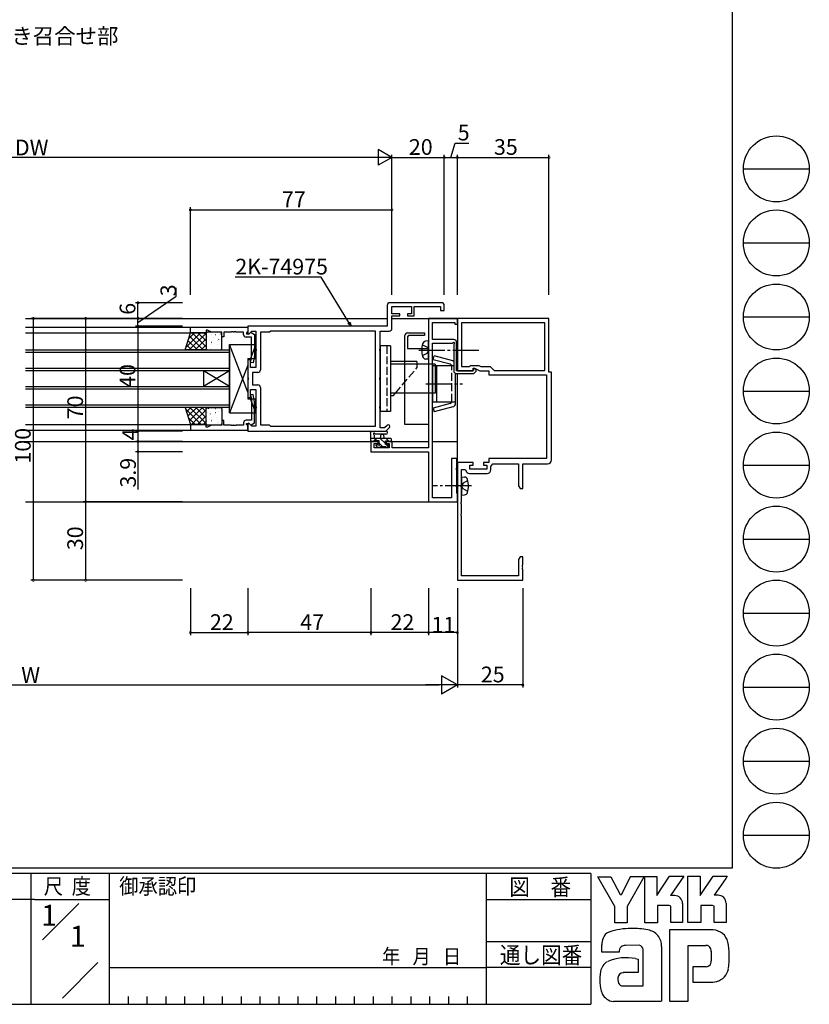
# Model space of a CAD drawing. Extents: x 0 to 1133, y 0 to 806.
# Drawn here: x 832 to 1133, y 0 to 376 of the extents above; entities that cross this region are included whole.
import ezdxf
from ezdxf.enums import TextEntityAlignment as Align

# ---------------------------------------------------------------- set-up
doc = ezdxf.new("R2010")
doc.units = 0
doc.linetypes.add('YCENTER_1', pattern=[13, 10, -1, 1, -1])
doc.linetypes.add('YHIDDEN_1', pattern=[4, 3, -1])
for name, color, linetype in [('USER1', 3, 'CONTINUOUS'), ('YKK_11', 7, 'CONTINUOUS'), ('YKK_12', 2, 'CONTINUOUS'), ('YKK_13', 4, 'CONTINUOUS'), ('YKK_D', 6, 'CONTINUOUS'), ('YKK_ZWAK', 7, 'CONTINUOUS')]:
    doc.layers.add(name, color=color, linetype=linetype)
doc.styles.get("Standard").update_dxf_attribs({"font": 'ROMANS.SHX', "bigfont": 'EXTFONT.SHX'})
doc.styles.add('YKK_OSSTYLE1', font='romans.shx', dxfattribs={"width": 0.9, "bigfont": 'EXTFONT.SHX'})

# ---------------------------------------------------------------- blocks, each defined once
blk = doc.blocks.new('A201')
at = {"layer": 'YKK_ZWAK', "color": 254, "linetype": 'Continuous'}
for p, q in [((571, 410), (571, 35)), ((571, 35), (21, 35)), ((544, 34), (21, 34)), ((437, 34), (437, 9)), ((452, 34), (452, 9)), ((524, 34), (524, 9)), ((544, 34), (544, 9)), ((548.59, 27.71), (545.31, 33.35)), ((545.31, 33.35), (547.82, 33.35)), ((547.82, 33.35), (549.62, 29.99)), ((551.6, 33.43), (549.77, 29.88)), ((554.19, 33.43), (550.95, 27.7)), ((551.6, 33.43), (554.19, 33.43)), ((554.33, 24.55), (554.33, 33.41)), ((554.33, 33.41), (556.63, 33.41)), ((556.63, 29.77), (559.04, 33.45)), ((556.63, 33.41), (556.63, 29.77)), ((559.04, 33.45), (561.77, 33.45)), ((561.77, 33.45), (559.24, 29.78)), ((562.55, 24.63), (562.55, 33.49)), ((562.55, 33.49), (564.89, 33.49)), ((564.89, 29.78), (567.34, 33.49)), ((564.89, 33.49), (564.89, 29.78)), ((567.34, 33.49), (570.04, 33.49)), ((569.77, 33.02), (567.54, 29.84)), ((570.04, 33.49), (569.77, 33.02)), ((549.62, 29.99), (549.77, 29.88)), ((559.99, 29.78), (559.24, 29.78)), ((561.53, 28.24), (561.53, 24.61)), ((568.29, 29.84), (567.54, 29.84)), ((569.83, 28.24), (569.83, 24.65)), ((548.59, 24.53), (548.59, 27.71)), ((550.95, 27.7), (550.95, 24.53)), ((558.98, 27.87), (556.7, 27.87)), ((556.7, 27.87), (556.7, 24.55)), ((559.29, 27.75), (558.98, 27.87)), ((559.29, 24.61), (559.29, 27.75)), ((567.26, 27.89), (564.99, 27.89)), ((564.99, 27.89), (564.99, 24.63)), ((567.57, 27.77), (567.26, 27.89)), ((567.57, 24.65), (567.57, 27.77)), ((550.95, 24.53), (548.59, 24.53)), ((556.7, 24.55), (554.33, 24.55)), ((561.53, 24.61), (559.29, 24.61)), ((564.99, 24.63), (562.55, 24.63)), ((567.57, 24.68), (567.61, 24.65)), ((569.83, 24.65), (567.57, 24.65)), ((559.02, 23.22), (559.02, 9.57)), ((567.3, 23.22), (559.02, 23.22)), ((524, 21), (544, 21)), ((546.08, 18.95), (546.08, 20.33)), ((549.41, 18.95), (546.08, 18.95)), ((553.25, 20.28), (550.61, 20.23)), ((554.02, 12.52), (554.02, 19.47)), ((557.51, 20.01), (557.51, 9.59)), ((562.61, 9.57), (562.61, 20.24)), ((562.61, 20.24), (565.93, 20.24)), ((566.98, 19.17), (566.99, 17.29)), ((552.55, 17.73), (553.05, 17.62)), ((553.05, 17.62), (553.05, 15.05)), ((452, 16), (524, 16)), ((553.05, 15.05), (550.2, 15.05)), ((566.01, 16.15), (563.48, 16.15)), ((563.48, 16.15), (563.48, 13.2)), ((563.48, 13.2), (567.28, 13.2)), ((567.28, 13.2), (568.06, 13.37)), ((550, 12.52), (554.02, 12.52)), ((553.71, 12.52), (553.96, 12.52)), ((554.02, 12.52), (554.02, 12.52)), ((549.41, 9.53), (548.34, 9.53)), ((557.28, 9.55), (549.41, 9.53)), ((557.51, 9.59), (557.28, 9.55)), ((559.02, 9.57), (562.05, 9.57)), ((562.05, 9.57), (562.61, 9.57)), ((21, 9), (544, 9))]:
    blk.add_line(p, q, dxfattribs=at)
at = {"layer": 'YKK_ZWAK', "color": 8, "linetype": 'Continuous'}
for p, q in [((573.13, 168.56), (585.73, 168.56)), ((573.13, 154.42), (585.73, 154.42)), ((573.13, 140.28), (585.73, 140.28)), ((573.13, 126.14), (585.73, 126.14)), ((573.13, 112), (585.73, 112)), ((573.13, 97.86), (585.73, 97.86)), ((573.13, 83.72), (585.73, 83.72)), ((573.13, 69.58), (585.73, 69.58)), ((573.13, 55.44), (585.73, 55.44)), ((573.13, 41.3), (585.73, 41.3))]:
    blk.add_line(p, q, dxfattribs=at)
at = {"layer": 'YKK_ZWAK', "color": 131, "linetype": 'Continuous'}
for p, q in [((437.7, 29), (389, 29)), ((437.7, 29), (452, 29)), ((439.26, 21.33), (446.19, 28.25)), ((524, 29), (544, 29)), ((443.05, 10.18), (449.85, 16.98)), ((544, 16), (524, 16)), ((455.6, 10.5), (455.6, 9)), ((459.2, 10.5), (459.2, 9)), ((462.8, 10.5), (462.8, 9)), ((466.4, 10.5), (466.4, 9)), ((470, 10.5), (470, 9)), ((473.6, 10.5), (473.6, 9)), ((477.2, 10.5), (477.2, 9)), ((480.8, 10.5), (480.8, 9)), ((484.4, 10.5), (484.4, 9)), ((488, 10.5), (488, 9)), ((491.6, 10.5), (491.6, 9)), ((495.2, 10.5), (495.2, 9)), ((498.8, 10.5), (498.8, 9)), ((502.4, 10.5), (502.4, 9)), ((506, 10.5), (506, 9)), ((509.6, 10.5), (509.6, 9)), ((513.2, 10.5), (513.2, 9)), ((516.8, 10.5), (516.8, 9)), ((520.4, 10.5), (520.4, 9))]:
    blk.add_line(p, q, dxfattribs=at)
at = {"layer": 'YKK_ZWAK', "color": 8, "linetype": 'Continuous'}
for centre in [(579.43, 168.56), (579.43, 154.42), (579.43, 140.28), (579.43, 126.14), (579.43, 112), (579.43, 97.86), (579.43, 83.72), (579.43, 69.58), (579.43, 55.44), (579.43, 41.3)]:
    blk.add_circle(centre, 6.3, dxfattribs=at)
at = {"layer": 'YKK_ZWAK', "color": 254, "linetype": 'Continuous'}
for centre, radius, start, end in [((559.99, 28.24), 1.54, 0.0017, 89.996), ((568.29, 28.29), 1.54, 0.0017, 89.996), ((548, 21.1), 1.75, 109.0213, 161.5126), ((551.66, 10.86), 12.63, 89.8916, 109.3085), ((552.03, 8.67), 14.82, 78.7801, 91.4694), ((554.38, 20.07), 3.18, 40.6642, 80.3169), ((567.19, 20.11), 3.1, 14.4457, 87.0875), ((549.69, 20.31), 3.6, 158.4108, 179.7178), ((554.22, 20.08), 3.29, 358.7806, 38.7656), ((555.55, 18.15), 14.9, 350.9903, 10.6762), ((550.91, 18.99), 1.51, 138.4638, 181.7136), ((550.51, 19.02), 1.21, 85.5055, 126.7804), ((552.9, 19.18), 1.16, 14.7552, 72.4499), ((566.05, 19.37), 0.878, 16.4312, 96.9166), ((564.38, 18.85), 2.62, 4.9342, 17.0355), ((548.59, 14.77), 2.79, 121.8271, 169.0847), ((550.8, 8.39), 9.51, 79.381, 112.0583), ((564.36, 17.54), 2.64, 343.6902, 354.7536), ((553.61, 13.72), 7.92, 168.7637, 199.8008), ((550.21, 14.01), 1.03, 90.3395, 178.0364), ((566.01, 17.08), 0.933, 269.9547, 342.9014), ((567.24, 16.32), 3.07, 285.4429, 349.9045), ((550.84, 13.77), 1.69, 171.082, 216.7192), ((550.18, 13.6), 1.09, 230.9728, 260.7549), ((548.6, 12.25), 2.73, 207.3144, 263.5946)]:
    blk.add_arc(centre, radius, start, end, dxfattribs=at)
at = {"layer": 'YKK_ZWAK', "color": 131, "linetype": 'Continuous', "style": 'YKK_OSSTYLE1', "width": 0.9}
for s, height, p in [('尺  度', 3, (439.51, 30.04)), ('御承認印', 3, (453.91, 30.05)), ('図\u3000番', 3.2, (528.43, 29.81)), ('年   月   日', 2.828, (504.13, 16.74)), ('通し図番', 3.2, (526.63, 16.8))]:
    blk.add_text(s, height=height, dxfattribs=at).set_placement(p)

msp = doc.modelspace()

# ---------------------------------------------------------------- linework, layer by layer
at = {"layer": 'YKK_11', "color": 0, "linetype": 'ByBlock', "lineweight": -2}
for p, q in [((993, 268), (973.2, 268)), ((972.2, 267), (972.2, 259)), ((974, 263.8), (974, 266.6)), ((974, 266.6), (981.5, 266.6)), ((977, 263.8), (974, 263.8)), ((977, 263), (977, 263.8)), ((981.5, 263.8), (980, 263.8)), ((980, 263.8), (980, 263)), ((981.5, 266.6), (981.5, 263.8)), ((982.5, 263), (982.5, 266.6)), ((982.5, 266.6), (992.6, 266.6)), ((992.6, 266.6), (992.6, 265)), ((992.6, 265), (994, 265)), ((994, 265), (994, 267)), ((974, 258.2), (974, 263)), ((974, 263), (977, 263)), ((980, 263), (982.5, 263)), ((999, 262), (988, 262)), ((988, 262), (988, 212.6)), ((989.5, 253.9), (989.5, 260.5)), ((989.5, 260.5), (998, 260.5)), ((998, 260.5), (998, 259.8)), ((998, 259.8), (999, 259.8)), ((999, 259.8), (999, 262)), ((1034, 262), (999, 262)), ((999, 262), (999, 242)), ((1032.37, 260.37), (1000.63, 260.37)), ((1000.63, 260.37), (1000.63, 243.63)), ((1032.37, 260.37), (1000.63, 260.37)), ((1032.37, 242.13), (1032.37, 260.37)), ((1034, 241.5), (1034, 262)), ((897, 258.7), (919, 258.7)), ((897, 256.5), (897, 258.7)), ((903, 256.5), (897, 256.5)), ((903.5, 257.5), (903, 257.5)), ((903, 257.5), (903, 256.5)), ((905.07, 256.77), (903.5, 257.5)), ((909, 256.77), (905.07, 256.77)), ((909, 255), (909, 256.77)), ((912.59, 256.77), (909.8, 256.77)), ((909.8, 256.77), (909.8, 255)), ((912.78, 256.89), (912.59, 256.77)), ((913.32, 256.89), (912.78, 256.89)), ((913.51, 256.77), (913.32, 256.89)), ((913.59, 256.77), (913.51, 256.77)), ((913.78, 256.89), (913.59, 256.77)), ((914.32, 256.89), (913.78, 256.89)), ((914.51, 256.77), (914.32, 256.89)), ((917.3, 256.77), (914.51, 256.77)), ((917.3, 255.9), (917.3, 256.77)), ((918.7, 256.77), (918.5, 256.57)), ((918.5, 256.57), (918.5, 256.1)), ((918.5, 256.1), (919.45, 256.1)), ((919, 257.07), (918.7, 256.77)), ((972.2, 259), (919, 259)), ((919, 259), (919, 256.2)), ((919, 258.7), (919, 257.07)), ((919, 256.2), (919.37, 256.05)), ((919.37, 256.05), (920.52, 257.2)), ((919.45, 256.1), (919.95, 256.6)), ((919.95, 256.6), (920.29, 256.6)), ((920.29, 256.6), (921.5, 255.9)), ((920.52, 257.2), (922, 257.2)), ((921.5, 255.9), (921.5, 247.89)), ((922, 257.2), (922, 250.46)), ((927.3, 256.7), (923.8, 256.7)), ((923.8, 256.7), (923.8, 242.4)), ((927.8, 257.2), (927.3, 256.7)), ((967.7, 257.2), (927.8, 257.2)), ((967.7, 220.8), (967.7, 257.2)), ((969.5, 250.46), (969.5, 257.2)), ((969.5, 257.2), (973, 257.2)), ((909.8, 255), (909, 255)), ((920.3, 254.9), (918.3, 254.9)), ((920.3, 246.85), (920.3, 254.9)), ((997.7, 253.9), (989.5, 253.9)), ((989.5, 193.5), (989.5, 252.6)), ((989.5, 252.6), (997.08, 252.6)), ((997.08, 252.6), (997.34, 252.75)), ((997.75, 252.34), (997.6, 252.08)), ((997.6, 252.08), (997.6, 242)), ((998.7, 242), (998.7, 252.9)), ((922, 250.46), (922.12, 250.27)), ((922.12, 249.73), (922, 249.54)), ((922, 249.54), (922, 243.2)), ((922.12, 250.27), (922.12, 249.73)), ((969.38, 250.27), (969.5, 250.46)), ((969.38, 249.73), (969.38, 250.27)), ((969.5, 249.54), (969.38, 249.73)), ((969.5, 239.46), (969.5, 249.54)), ((920, 246.2), (919, 246.2)), ((919, 246.2), (919, 239.46)), ((920, 243.2), (920, 246.2)), ((920.01, 245.19), (920.3, 246.85)), ((920.99, 245.01), (920.01, 245.19)), ((921.5, 247.89), (920.99, 245.01)), ((922, 243.2), (920, 243.2)), ((922.8, 241.4), (920.8, 241.4)), ((920.8, 241.4), (920.8, 236.6)), ((998.6, 241), (1005.31, 241)), ((1004.9, 242), (998.7, 242)), ((999, 242), (1005, 242)), ((1000.63, 243.63), (1003.63, 243.63)), ((1003.63, 243.63), (1004, 244)), ((1004, 244), (1007.21, 244)), ((1005.2, 242.3), (1004.9, 242)), ((1005, 242), (1005, 243)), ((1005, 243), (1005.5, 243)), ((1005.39, 242.83), (1005.2, 242.71)), ((1005.2, 242.71), (1005.2, 242.3)), ((1005.31, 241), (1006.2, 241.89)), ((1006.2, 242.45), (1005.39, 242.83)), ((1005.5, 243), (1007.64, 242)), ((1006.2, 241.89), (1006.2, 242.45)), ((1007.21, 244), (1008.01, 243.63)), ((1007.64, 242), (1011, 242)), ((1008.01, 243.63), (1011.5, 243.63)), ((1011, 242), (1011, 240.5)), ((1011.5, 243.63), (1013, 242.13)), ((1013, 242.13), (1032.37, 242.13)), ((1035, 241.5), (1034, 241.5)), ((1035, 208), (1035, 241.5)), ((919, 239.46), (919.12, 239.27)), ((919.12, 238.73), (919, 238.54)), ((919, 238.54), (919, 231.8)), ((919.12, 239.27), (919.12, 238.73)), ((969.38, 239.27), (969.5, 239.46)), ((969.38, 238.73), (969.38, 239.27)), ((969.5, 238.54), (969.38, 238.73)), ((969.5, 228.46), (969.5, 238.54)), ((1011, 240.5), (1033, 240.5)), ((1033, 240.5), (1033, 208.5)), ((920, 231.8), (920, 234.8)), ((920, 234.8), (922, 234.8)), ((920.8, 236.6), (922.8, 236.6)), ((922, 234.8), (922, 228.46)), ((923.8, 235.6), (923.8, 221.3)), ((919, 231.8), (920, 231.8)), ((920.99, 232.99), (920.01, 232.81)), ((920.01, 232.81), (920.3, 231.15)), ((920.3, 231.15), (920.3, 223.1)), ((921.5, 230.11), (920.99, 232.99)), ((921.5, 222.1), (921.5, 230.11)), ((922, 228.46), (922.12, 228.27)), ((922.12, 227.73), (922, 227.54)), ((922, 227.54), (922, 220.8)), ((922.12, 228.27), (922.12, 227.73)), ((969.38, 228.27), (969.5, 228.46)), ((969.38, 227.73), (969.38, 228.27)), ((969.5, 227.54), (969.38, 227.73)), ((969.5, 220.2), (969.5, 227.54)), ((909.8, 223), (909, 223)), ((909, 223), (909, 221.23)), ((909.8, 221.23), (909.8, 223)), ((917.3, 222.1), (917.3, 221.23)), ((920.3, 223.1), (918.3, 223.1)), ((919.37, 221.95), (919, 221.8)), ((920.52, 220.8), (919.37, 221.95)), ((920.29, 221.4), (921.5, 222.1)), ((903, 221.5), (897, 221.5)), ((897, 221.5), (897, 219.3)), ((897, 219.3), (919, 219.3)), ((903, 220.5), (903, 221.5)), ((903.5, 220.5), (903, 220.5)), ((905.07, 221.23), (903.5, 220.5)), ((909, 221.23), (905.07, 221.23)), ((912.59, 221.23), (909.8, 221.23)), ((912.78, 221.11), (912.59, 221.23)), ((913.32, 221.11), (912.78, 221.11)), ((913.51, 221.23), (913.32, 221.11)), ((913.59, 221.23), (913.51, 221.23)), ((913.78, 221.11), (913.59, 221.23)), ((914.32, 221.11), (913.78, 221.11)), ((914.51, 221.23), (914.32, 221.11)), ((917.3, 221.23), (914.51, 221.23)), ((918.5, 221.43), (918.5, 221.9)), ((918.5, 221.9), (919.45, 221.9)), ((918.7, 221.23), (918.5, 221.43)), ((919, 220.93), (918.7, 221.23)), ((919, 221.8), (919, 219)), ((919, 219.3), (919, 220.93)), ((919, 219), (971.7, 219)), ((919.45, 221.9), (919.95, 221.4)), ((919.95, 221.4), (920.29, 221.4)), ((922, 220.8), (920.52, 220.8)), ((923.8, 221.3), (927.17, 221.3)), ((927.17, 221.3), (927.67, 220.8)), ((927.67, 220.8), (967.7, 220.8)), ((927.67, 220.8), (967.7, 220.8)), ((971.2, 220.2), (969.5, 220.2)), ((972.18, 221.17), (971.2, 220.2)), ((971.7, 219), (973.02, 220.32)), ((968.8, 215), (966, 215)), ((966, 215), (966, 211.1)), ((968.8, 214.2), (968.8, 215)), ((974.1, 215), (971.8, 215)), ((971.8, 215), (971.8, 214.2)), ((974.1, 212.6), (974.1, 215)), ((966, 211.1), (988, 211.1)), ((967.2, 212.6), (967.2, 214.2)), ((967.2, 214.2), (968.8, 214.2)), ((972.9, 212.6), (967.2, 212.6)), ((971.8, 214.2), (972.9, 214.2)), ((972.9, 214.2), (972.9, 212.6)), ((988, 212.6), (974.1, 212.6)), ((988, 211.1), (988, 192)), ((998.8, 208.5), (996.8, 208.5)), ((996.8, 208.5), (996.8, 193.5)), ((998.8, 204.96), (998.8, 208.5)), ((999, 207), (999, 162)), ((1005, 207), (999, 207)), ((1005, 206), (1005, 207)), ((1011, 207), (1009, 207)), ((1009, 207), (1009, 206)), ((1033, 208.5), (1011, 208.5)), ((1011, 208.5), (1011, 207)), ((998.68, 204.77), (998.8, 204.96)), ((998.68, 204.23), (998.68, 204.77)), ((998.8, 204.04), (998.68, 204.23)), ((998.8, 198.46), (998.8, 204.04)), ((1000.63, 198.46), (1000.63, 204.3)), ((1000.63, 204.3), (1001.89, 204.3)), ((1001.89, 204.3), (1002.19, 204.04)), ((1003.8, 204.4), (1003.8, 206)), ((1003.8, 206), (1005, 206)), ((1010.2, 204.4), (1003.8, 204.4)), ((1009, 206), (1010.2, 206)), ((1010.2, 206), (1010.2, 204.4)), ((1011.83, 205.4), (1012.6, 206.5)), ((1011.83, 204.27), (1011.83, 205.4)), ((1012.6, 206.5), (1022.37, 206.5)), ((1022.37, 206.5), (1022.37, 198.09)), ((1024, 197), (1024, 206.5)), ((1024, 206.5), (1033.5, 206.5)), ((1003.67, 202.77), (1010.33, 202.77)), ((998.68, 198.27), (998.8, 198.46)), ((998.68, 197.73), (998.68, 198.27)), ((998.8, 197.54), (998.68, 197.73)), ((998.8, 195.3), (998.8, 197.54)), ((1000.51, 198.27), (1000.63, 198.46)), ((1000.51, 197.73), (1000.51, 198.27)), ((1000.63, 197.54), (1000.51, 197.73)), ((1000.63, 191.96), (1000.63, 197.54)), ((1022.37, 198.09), (1023, 197)), ((1023, 197), (1024, 197)), ((988, 192), (999, 192)), ((996.8, 193.5), (989.5, 193.5)), ((998.9, 195.13), (998.8, 195.3)), ((999, 194.95), (998.9, 195.13)), ((999, 192), (999, 194.95)), ((1000.51, 191.77), (1000.63, 191.96)), ((1000.51, 191.23), (1000.51, 191.77)), ((1000.63, 191.04), (1000.51, 191.23)), ((1000.63, 187.46), (1000.63, 191.04)), ((1000.51, 187.27), (1000.63, 187.46)), ((1000.51, 186.73), (1000.51, 187.27)), ((1000.63, 186.54), (1000.51, 186.73)), ((1000.63, 163.63), (1000.63, 186.54)), ((1023, 171), (1022.37, 169.91)), ((1022.37, 169.91), (1022.37, 163.63)), ((1024, 171), (1023, 171)), ((1024, 167.96), (1024, 171)), ((1023.88, 167.77), (1024, 167.96)), ((1023.88, 167.23), (1023.88, 167.77)), ((1024, 167.04), (1023.88, 167.23)), ((1023.88, 166.77), (1024, 166.96)), ((1023.88, 166.23), (1023.88, 166.77)), ((1024, 166.04), (1023.88, 166.23)), ((1024, 166.96), (1024, 167.04)), ((1024, 162), (1024, 166.04)), ((999, 162), (1024, 162)), ((1022.37, 163.63), (1000.63, 163.63))]:
    msp.add_line(p, q, dxfattribs=at)
for centre, radius, start, end in [((973.2, 267), 1, 90, 180), ((993, 267), 1, 0, 90), ((918.3, 255.9), 1, 180, 270), ((973, 258.2), 1, 270, 360), ((997.6, 252.6), 0.3, 300, 150), ((997.7, 252.9), 1, 0, 90), ((922.8, 242.4), 1, 270, 360), ((998.6, 242), 1, 180, 270), ((922.8, 235.6), 1, 0, 90), ((918.3, 222.1), 1, 90, 180), ((972.6, 220.75), 0.6, 315, 135), ((1033.5, 208), 1.5, 270, 360), ((1003.67, 204.27), 1.5, 188.6269, 270), ((1010.33, 204.27), 1.5, 270, 360)]:
    msp.add_arc(centre, radius, start, end, dxfattribs=at)
at = {"layer": 'YKK_12'}
for p, q in [((834, 262), (972.07, 262)), ((974, 262), (999, 262)), ((834, 258.7), (919, 258.7)), ((834, 256.5), (897, 256.5)), ((834, 250), (912, 250)), ((912, 249), (834, 249)), ((912, 250), (912, 242)), ((834, 243), (912, 243)), ((912, 242), (834, 242)), ((902, 242), (902, 236)), ((912, 242), (902, 236)), ((912, 236), (902, 242)), ((912, 242), (912, 236)), ((999, 206.8), (999, 241)), ((834, 236), (912, 236)), ((912, 235), (834, 235)), ((912, 236), (912, 228)), ((834, 229), (912, 229)), ((912, 228), (834, 228)), ((834, 221.5), (897, 221.5)), ((834, 219.3), (919, 219.3)), ((834, 215), (969.1, 215)), ((971.5, 215), (988, 215)), ((989.63, 215), (999, 215)), ((834, 192), (999, 192))]:
    msp.add_line(p, q, dxfattribs=at)
at = {"layer": 'YKK_13'}
for p, q in [((895, 250), (897, 256.5)), ((895.29, 250.93), (900.85, 256.5)), ((896.29, 254.18), (898.61, 256.5)), ((896.6, 250), (903, 256.4)), ((897, 256.5), (903, 256.5)), ((897.67, 256.5), (903, 251.17)), ((899.91, 256.5), (903, 253.41)), ((902.16, 256.5), (903, 255.66)), ((903, 256.5), (903, 250)), ((903, 256.27), (903, 250.5)), ((908.5, 256.77), (903.5, 256.77)), ((906.24, 256.7), (906.27, 256.65)), ((906.49, 255.86), (906.58, 255.82)), ((908.44, 256.06), (908.46, 256.01)), ((909, 250.5), (909, 256.27)), ((980, 256.5), (986.5, 256.5)), ((986.5, 256.5), (986.5, 255.5)), ((896.1, 253.58), (899.68, 250)), ((896.63, 255.29), (901.92, 250)), ((898.84, 250), (903, 254.16)), ((903.09, 253.87), (903.1, 253.87)), ((903.19, 253.19), (903.21, 253.14)), ((903.62, 255.27), (903.64, 255.22)), ((904.97, 252.97), (905.06, 252.93)), ((905.08, 255.69), (905.08, 255.69)), ((905.08, 252.6), (905.1, 252.55)), ((905.81, 254.62), (905.84, 254.58)), ((907.28, 253.72), (907.29, 253.71)), ((907.7, 254.03), (907.73, 253.99)), ((979, 221.5), (979, 255.5)), ((980, 255), (980, 250.5)), ((986.5, 255.5), (980.5, 255.5)), ((988, 253.4), (986.88, 253.3)), ((988, 246.4), (988, 253.4)), ((903, 250), (895, 250)), ((895.04, 250.14), (895.19, 250)), ((895.57, 251.86), (897.43, 250)), ((901.09, 250), (903, 251.91)), ((903.5, 250), (908.5, 250)), ((904.65, 250.52), (904.67, 250.48)), ((905.26, 251.93), (905.27, 251.92)), ((907.27, 251.95), (907.29, 251.91)), ((912, 226), (912, 252)), ((919, 233.8), (912, 252)), ((912, 252), (922, 252)), ((922, 252), (919.96, 246.7)), ((922, 246.7), (922, 252)), ((973.5, 251.5), (969.5, 251.5)), ((969.5, 251.5), (969.5, 226.5)), ((973.5, 251.5), (973.5, 226.5)), ((980, 250.5), (988, 250.5)), ((988, 250.5), (988, 221.5)), ((919, 246.7), (919, 231.3)), ((919, 246.7), (922, 246.7)), ((983.5, 245.5), (973.5, 245.5)), ((990.5, 244.5), (973.5, 244.5)), ((983.5, 245.5), (983.5, 244.5)), ((988, 246.4), (986.88, 246.5)), ((989.73, 246.25), (990.12, 247.7)), ((996.27, 244.5), (989.73, 246.25)), ((997.22, 245.8), (990.12, 247.7)), ((990.5, 244.5), (990.5, 233.5)), ((919, 244.2), (912, 226)), ((989.63, 230), (989.63, 244)), ((989.63, 244), (997.6, 244)), ((991.13, 230), (991.13, 244)), ((998.33, 229.65), (998.33, 241.04)), ((990.5, 233.5), (973.5, 233.5)), ((974.5, 232.5), (975.35, 233.5)), ((919, 231.3), (922, 231.3)), ((922, 226), (919.96, 231.3)), ((922, 226), (922, 231.3)), ((974.5, 232.5), (973.5, 232.5)), ((998.33, 230), (989.63, 230)), ((996.27, 229.5), (989.73, 227.75)), ((895, 228), (897, 221.5)), ((903, 228), (895, 228)), ((895.18, 227.42), (901.1, 221.5)), ((895.51, 226.33), (897.19, 228)), ((896.04, 224.61), (899.43, 228)), ((896.57, 222.9), (901.68, 228)), ((896.84, 228), (903, 221.84)), ((897.42, 221.5), (903, 227.08)), ((899.09, 228), (903, 224.09)), ((901.33, 228), (903, 226.33)), ((903, 221.5), (903, 228)), ((903, 221.73), (903, 227.5)), ((903.5, 228), (908.5, 228)), ((903.54, 226.12), (903.55, 226.13)), ((903.91, 227.5), (903.94, 227.55)), ((906.54, 226.07), (906.56, 226.11)), ((906.62, 227.59), (906.71, 227.64)), ((907.73, 226.28), (907.74, 226.28)), ((908.73, 226.71), (908.75, 226.76)), ((909, 227.5), (909, 221.73)), ((912, 226), (922, 226)), ((973.5, 226.5), (969.5, 226.5)), ((989.73, 227.75), (990.12, 226.3)), ((997.22, 228.2), (990.12, 226.3)), ((896.18, 224.18), (898.85, 221.5)), ((899.67, 221.5), (903, 224.83)), ((901.91, 221.5), (903, 222.59)), ((903.09, 222.13), (903.1, 222.13)), ((903.19, 222.81), (903.21, 222.85)), ((904.65, 225.48), (904.67, 225.52)), ((904.97, 223.03), (905.06, 223.07)), ((905.08, 223.4), (905.1, 223.45)), ((905.26, 224.07), (905.27, 224.08)), ((907.27, 224.05), (907.29, 224.09)), ((907.28, 222.28), (907.29, 222.29)), ((907.7, 221.97), (907.73, 222.01)), ((897, 221.5), (903, 221.5)), ((908.5, 221.23), (903.5, 221.23)), ((905.81, 221.38), (905.84, 221.42)), ((965.85, 218.24), (966.05, 218.79)), ((966, 217.98), (965.85, 218.24)), ((966.05, 218.79), (966.33, 218.89)), ((966.33, 218.89), (966.56, 219)), ((966.56, 219), (971.72, 219)), ((988, 221.5), (979, 221.5)), ((966, 215), (966, 217.98)), ((973.6, 216.2), (966, 216.2)), ((966.9, 215), (966, 215)), ((966.19, 215.02), (966.02, 215.2)), ((967.1, 215.2), (966.9, 215)), ((967.05, 217.64), (967.2, 217.38)), ((969.1, 215.2), (967.1, 215.2)), ((967.2, 217.38), (967.2, 216.2)), ((968.26, 215.2), (967.26, 216.2)), ((967.76, 217.8), (967.48, 218)), ((971.72, 217.8), (967.76, 217.8)), ((969.1, 214.26), (969.1, 215.2)), ((971.5, 214.21), (969.5, 216.2)), ((969.7, 216.2), (969.84, 217.8)), ((969.84, 217.8), (970.75, 217.8)), ((970.75, 217.8), (970.9, 216.2)), ((971.5, 213.8), (971.5, 215.2)), ((971.5, 215.2), (972.8, 215.2)), ((972.75, 215.2), (971.75, 216.2)), ((972.8, 215.2), (973, 215)), ((972.94, 215.01), (972.81, 215.14)), ((973, 215), (973.9, 215)), ((973.9, 215.9), (973.6, 216.2)), ((973.9, 215), (973.9, 215.9)), ((967.94, 213.43), (968.1, 213.8)), ((968.67, 212.7), (967.94, 213.43)), ((968.1, 213.8), (968.64, 213.8)), ((968.64, 213.8), (968.89, 213.66)), ((969.4, 212.7), (968.67, 212.7)), ((970.56, 212.9), (969.1, 214.36)), ((969.23, 214.01), (969.1, 214.26)), ((969.6, 212.9), (969.4, 212.7)), ((971.7, 212.9), (969.6, 212.9)), ((972.7, 213.8), (971.5, 213.8)), ((971.7, 212.9), (971.9, 212.7)), ((972.7, 213.01), (971.9, 213.8)), ((971.9, 212.7), (972.4, 212.7)), ((972.4, 212.7), (972.7, 213)), ((972.7, 213), (972.7, 213.8)), ((1000.63, 201.5), (1001.75, 201.4)), ((1000.63, 201.5), (1000.63, 194.5)), ((1000.63, 194.5), (1001.75, 194.6))]:
    msp.add_line(p, q, dxfattribs=at)
at = {"layer": 'YKK_13', "linetype": 'YHIDDEN_1'}
for p, q in [((972, 251.5), (972, 226.5)), ((985.64, 251.95), (987.45, 251.04)), ((985.64, 247.85), (987.45, 248.75)), ((987.45, 251.04), (988.06, 249.9)), ((987.45, 248.75), (988.06, 249.9)), ((983.5, 244.5), (983.5, 243.1)), ((975.35, 233.5), (983.5, 243.1)), ((996.83, 230.22), (996.83, 243.78)), ((1002.99, 200.05), (1001.18, 199.14)), ((1001.18, 199.14), (1000.57, 198)), ((1001.18, 196.85), (1000.57, 198)), ((1002.99, 195.95), (1001.18, 196.85))]:
    msp.add_line(p, q, dxfattribs=at)
at = {"layer": 'YKK_13', "linetype": 'YCENTER_1'}
for p, q in [((984.25, 249.9), (1007.93, 249.9)), ((986.95, 237), (1001.01, 237)), ((1004.38, 198), (989.7, 198))]:
    msp.add_line(p, q, dxfattribs=at)
at = {"layer": 'YKK_13'}
for centre, radius, start, end in [((903.5, 256.27), 0.5, 90, 180), ((908.5, 256.27), 0.5, 0, 90), ((980, 255.5), 1, 90, 180), ((980.5, 255), 0.5, 90, 180), ((994.4, 249.9), 9, 164.1191, 195.8809), ((986.99, 252.01), 1.3, 95, 164.1191), ((903.5, 250.5), 0.5, 180, 270), ((908.5, 250.5), 0.5, 270, 0), ((986.99, 247.79), 1.3, 195.8809, 265), ((996.08, 243.78), 0.75, 0, 75), ((996.83, 244.35), 1.5, 59.1139, 75), ((996.08, 230.22), 0.75, 285, 0), ((996.83, 229.65), 1.5, 285, 0), ((903.5, 227.5), 0.5, 90, 180), ((908.5, 227.5), 0.5, 360, 90), ((903.5, 221.73), 0.5, 180, 270), ((908.5, 221.73), 0.5, 270, 0), ((967.2, 217.9), 0.3, 19.1898, 240), ((971.72, 218.4), 0.6, 270.0402, 90.0402), ((969.1, 213.8), 0.25, 213.0557, 56.9443), ((1001.64, 200.11), 1.3, 15.8809, 85), ((994.23, 198), 9, 344.1191, 15.8809), ((1001.64, 195.89), 1.3, 275, 344.1191)]:
    msp.add_arc(centre, radius, start, end, dxfattribs=at)
at = {"layer": 'YKK_D'}
for p, q in [((996.5, 323.5), (998.15, 329)), ((998.15, 329), (1003.35, 329)), ((968, 323.5), (699, 323.5)), ((974, 323.5), (963.61, 323.5)), ((974, 323.5), (968.8, 326.5)), ((968.8, 326.5), (968.8, 320.5)), ((974, 323.5), (968.8, 320.5)), ((974, 271), (974, 324.5)), ((974, 271), (974, 324.5)), ((974, 323.5), (994, 323.5)), ((994, 271), (994, 324.5)), ((994, 271), (994, 324.5)), ((994, 323.5), (999, 323.5)), ((999, 271), (999, 324.5)), ((999, 271), (999, 324.5)), ((999, 323.5), (1034, 323.5)), ((1034, 271), (1034, 324.5)), ((897, 271), (897, 304.5)), ((897, 303.5), (974, 303.5)), ((974, 271), (974, 304.5)), ((946.96, 277.8), (914.18, 277.8)), ((957.51, 260.45), (946.96, 277.8)), ((891.59, 270.47), (891.59, 273.67)), ((894, 268), (876, 268)), ((877, 260.5), (891.59, 270.47)), ((877, 262), (877, 268)), ((894, 262), (836, 262)), ((837, 262), (837, 162)), ((894, 262), (856, 262)), ((857, 262), (857, 192)), ((894, 262), (876, 262)), ((894, 262), (876, 262)), ((877, 259), (877, 262)), ((894, 259), (876, 259)), ((894, 259), (876, 259)), ((877, 259), (877, 219)), ((894, 219), (876, 219)), ((894, 219), (876, 219)), ((877, 219), (877, 215)), ((894, 215), (876, 215)), ((894, 215), (876, 215)), ((877, 215), (877, 211.1)), ((894, 211.1), (876, 211.1)), ((877, 211.1), (877, 196.6)), ((894, 192), (856, 192)), ((894, 192), (856, 192)), ((857, 192), (857, 162)), ((894, 162), (836, 162)), ((894, 162), (856, 162)), ((897, 159), (897, 141)), ((919, 159), (919, 141)), ((919, 159), (919, 141)), ((966, 159), (966, 141)), ((966, 159), (966, 141)), ((988, 159), (988, 141)), ((988, 159), (988, 141)), ((999, 159), (999, 121)), ((999, 159), (999, 141)), ((999, 159), (999, 121)), ((1024, 159), (1024, 121)), ((897, 142), (919, 142)), ((966, 142), (919, 142)), ((988, 142), (966, 142)), ((999, 142), (988, 142)), ((999, 122), (992.94, 125.5)), ((992.94, 125.5), (992.94, 118.5)), ((676, 122), (992, 122)), ((999, 122), (986.88, 122)), ((999, 122), (992.94, 118.5)), ((1024, 122), (999, 122))]:
    msp.add_line(p, q, dxfattribs=at)
at = {"layer": 'YKK_D', "linetype": 'ByBlock', "lineweight": -2}
for p, q in [((958.4, 259), (957.12, 260.22)), ((958.4, 259), (957.51, 260.45)), ((957.9, 260.69), (958.4, 259))]:
    msp.add_line(p, q, dxfattribs=at)
at = {"layer": 'YKK_D', "linetype": 'ByBlock', "const_width": 0.85}
for points in [[(993.89, 323.5, 1), (994.11, 323.5, 1)], [(994.11, 323.5, 1), (993.89, 323.5, 1)], [(998.89, 323.5, 1), (999.11, 323.5, 1)], [(999.11, 323.5, 1), (998.89, 323.5, 1)], [(1033.89, 323.5, 1), (1034.11, 323.5, 1)], [(897.11, 303.5, 1), (896.89, 303.5, 1)], [(973.89, 303.5, 1), (974.11, 303.5, 1)], [(877, 267.89, 1), (877, 268.11, 1)], [(837, 261.89, 1), (837, 262.11, 1)], [(857, 261.89, 1), (857, 262.11, 1)], [(877, 261.89, 1), (877, 262.11, 1)], [(877, 262.11, 1), (877, 261.89, 1)], [(877, 259.11, 1), (877, 258.89, 1)], [(877, 258.89, 1), (877, 259.11, 1)], [(877, 218.89, 1), (877, 219.11, 1)], [(877, 219.11, 1), (877, 218.89, 1)], [(877, 215.11, 1), (877, 214.89, 1)], [(877, 214.89, 1), (877, 215.11, 1)], [(877, 211.21, 1), (877, 210.99, 1)], [(857, 192.11, 1), (857, 191.89, 1)], [(857, 191.89, 1), (857, 192.11, 1)], [(837, 162.11, 1), (837, 161.89, 1)], [(857, 162.11, 1), (857, 161.89, 1)], [(897.11, 142, 1), (896.89, 142, 1)], [(919.11, 142, 1), (918.89, 142, 1)], [(918.89, 142, 1), (919.11, 142, 1)], [(966.11, 142, 1), (965.89, 142, 1)], [(965.89, 142, 1), (966.11, 142, 1)], [(987.89, 142, 1), (988.11, 142, 1)], [(998.89, 142, 1), (999.11, 142, 1)], [(1023.89, 122, 1), (1024.11, 122, 1)]]:
    msp.add_lwpolyline(points, format="xyb", close=True, dxfattribs=at)

# ---------------------------------------------------------------- block references
at = {"layer": 'YKK_ZWAK', "xscale": 2, "yscale": 2, "zscale": 2}
msp.add_blockref('A201', (-38, -18), dxfattribs=at)

# ---------------------------------------------------------------- texts
at = {"layer": 'USER1'}
msp.add_text('両開き召合せ部', height=6, dxfattribs=at).set_placement((812.24, 366.89))
at = {"layer": 'USER1', "color": 3}
msp.add_text('1', height=8, dxfattribs=at).set_placement((840, 30))
msp.add_text('1', height=8, dxfattribs=at).set_placement((854, 26), align=Align.MIDDLE_CENTER)
at = {"layer": 'YKK_D'}
for s, p in [('5', (999.15, 330)), ('DW', (829.98, 324.3)), ('20', (980.48, 324.5)), ('35', (1012.98, 324.5)), ('77', (931.98, 304.5)), ('2K-74975', (914.18, 278.8)), ('22', (904.48, 143)), ('47', (938.98, 143)), ('22', (973.48, 143)), ('11', (989.13, 142)), ('W', (832.4, 122.8)), ('25', (1007.98, 123))]:
    msp.add_text(s, height=6, dxfattribs=at).set_placement(p)
for s, p in [('3', (891.59, 270.47)), ('6', (876, 263.4)), ('40', (876, 235.48)), ('70', (856, 223.48)), ('100', (836, 206.56)), ('4', (877, 215.4)), ('3.9', (876.2, 197.4)), ('30', (856, 173.48))]:
    msp.add_text(s, height=6, rotation=90, dxfattribs=at).set_placement(p)

doc.saveas('drawing.dxf')
